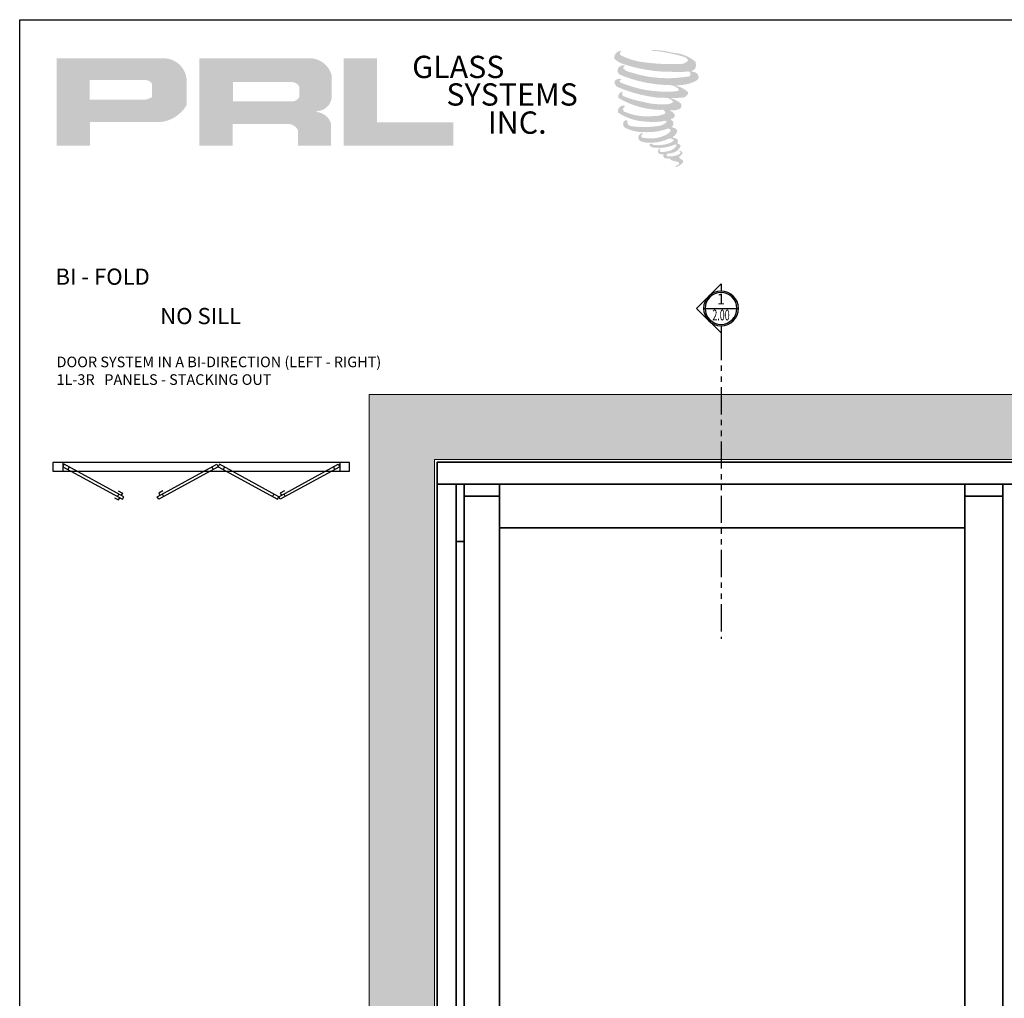
# Model space of a CAD drawing. Units: inches. Extents: x 11132 to 24807, y -8811 to -2994.
# Drawn here: x 11389 to 11480, y -3085 to -2994 of the extents above; entities that cross this region are included whole.
import ezdxf
from ezdxf.enums import TextEntityAlignment as Align

# ---------------------------------------------------------------- set-up
doc = ezdxf.new("R2010")
doc.units = ezdxf.units.IN
doc.header["$LTSCALE"] = 0.5
doc.header["$MEASUREMENT"] = 0
doc.linetypes.add('PHANTOM', pattern=[2.5, 1.25, -0.25, 0.25, -0.25, 0.25, -0.25])
for name, color, linetype, lineweight in [('Border', 7, 'Continuous', 25), ('By Others', 8, 'Continuous', 5), ('PRL - Frame', 134, 'Continuous', 35), ('Symbols', 6, 'Continuous', 30), ('Text', 252, 'Continuous', 30)]:
    doc.layers.add(name, color=color, linetype=linetype, lineweight=lineweight)
doc.styles.add('Arial', font='arial.ttf')
doc.styles.get("Standard").update_dxf_attribs({"font": 'arial.ttf'})

# ---------------------------------------------------------------- blocks, each defined once
blk = doc.blocks.new('*U21')
at = {"ltscale": 0.25}
for points in [[(0, 0.2), (0.025, 0.198), (0.05, 0.194), (0.074, 0.186), (0.096, 0.175), (0.118, 0.162), (0.137, 0.146), (0.154, 0.127), (0.169, 0.107), (0.181, 0.085), (0.19, 0.062), (0.196, 0.037), (0.2, 0.013), (0.2, -0.013), (0.196, -0.037), (0.19, -0.062), (0.181, -0.085), (0.169, -0.107), (0.154, -0.127), (0.137, -0.146), (0.118, -0.162), (0.096, -0.175), (0.074, -0.186), (0.05, -0.194), (0.025, -0.198), (0, -0.2), (0, -0.283), (-0.283, 0), (0, 0.283)], [(0, -3.807), (-0.272, -3.807), (0, -3.652)]]:
    blk.add_wipeout(points, dxfattribs=at)
blk.add_line((-0.2, 0), (0.2, 0))
at = {"linetype": 'PHANTOM', "ltscale": 0.5}
blk.add_line((0, -0.283), (0, -3.807), dxfattribs=at)
for points in [[(0, -0.2), (0, -0.283), (-0.283, 0), (0, 0.283), (0, 0.2, 1)], [(-0.2, 0, 1), (0.2, 0, 1)], [(-0.184, 0, 1), (0.184, 0, 1)]]:
    blk.add_lwpolyline(points, format="xyb", close=True)
at = {"style": 'Arial', "flags": 8}
blk.add_attdef('VIEWNUMBER', text='', height=0.125, dxfattribs=at).set_placement((0, 0.092), align=Align.MIDDLE)
at = {"style": 'Arial', "width": 0.6, "flags": 8}
blk.add_attdef('SHEETNUMBER', text='', height=0.125, dxfattribs=at).set_placement((0, -0.092), align=Align.MIDDLE)

msp = doc.modelspace()

# ---------------------------------------------------------------- hatches: boundary and pattern name
for points in [[(11451.21735, -2998.83216, 0.18811563), (11451.23513, -2998.19027, 0.15984431), (11449.13533, -2997.36996, 0.05578775), (11447.43249, -2997.12433, 0.01590184), (11447.21157, -2997.12433, 0.49797195), (11447.22721, -2997.18619, 0.00930641), (11447.55521, -2997.21129, -0.01457365), (11448.03252, -2997.27278, -0.02822471), (11449.02112, -2997.45238, -0.02588953), (11450.07413, -2997.72065, -0.20113417), (11450.57869, -2998.07103, -0.25850073), (11449.78408, -2998.40841, -0.04843967), (11446.12442, -2998.19431, -0.07010625), (11444.45081, -2997.64993, -0.83762011), (11444.4249, -2997.25925, 0.69934878), (11444.41147, -2997.20747, 0.45345355), (11443.75405, -2997.91478, 0.10466253), (11444.52702, -2998.38826, 0.0847025), (11449.07803, -2999.13228, 0.05274313), (11450.46297, -2999.10538, -1.33647978), (11450.49464, -2999.56882, -0.12157955), (11445.29819, -2999.18039, -0.17038592), (11444.5823, -2998.80402, -0.1718286), (11444.64254, -2998.66122, 0.37677464), (11444.74257, -2998.54969, 0.1172168), (11444.39471, -2998.5714, 0.69567953), (11444.32756, -2999.41501, 0.09122385), (11448.65469, -3000.3513, -0.03416805), (11449.06673, -3000.37503, -0.15920237), (11449.70957, -3000.75128, -0.4889897), (11449.57359, -3000.90141, -0.04873628), (11448.23453, -3000.96091, -0.08923411), (11444.39308, -3000.14141, -0.27564809), (11444.24566, -2999.98116, -0.32252395), (11444.41147, -2999.85524, 0.739414), (11444.39144, -2999.79475, 0.35482471), (11443.77831, -3000.04102, 0.35210787), (11444.22249, -3000.59848, 0.07213429), (11447.90918, -3001.52595, -0.06542275), (11448.75604, -3001.56605, -0.12290835), (11449.21005, -3001.9092, -0.18288291), (11448.38207, -3002.11952, -0.08379754), (11446.26725, -3001.8591, -0.05867808), (11444.62549, -3001.37424, -0.31353022), (11444.48643, -3001.1769, -0.42354589), (11444.57876, -3001.06652, 0.57134183), (11444.43247, -3000.9967, 0.43155899), (11444.15392, -3001.54452, 0.12863625), (11447.99457, -3002.64294, -0.5027591), (11448.4883, -3002.94755, -0.13727995), (11447.41208, -3003.20679, -0.1281827), (11444.73701, -3002.82184, -0.64719706), (11444.69821, -3002.38037, 1.04413608), (11444.60762, -3002.2449, 0.53122577), (11444.1332, -3002.90241, 0.13750016), (11446.67924, -3003.71668, 0.07209577), (11448.41383, -3003.65935, -1.04199713), (11448.54612, -3003.78548, -0.16637175), (11447.94735, -3004.09683, -0.05421364), (11446.16708, -3004.21458, -0.03341077), (11445.34113, -3004.14363, -0.30513626), (11444.96076, -3003.83754, -0.38226005), (11445.00625, -3003.70277, 0.57927337), (11444.72006, -3003.63585, 0.44310443), (11444.71118, -3004.25769, 0.13164471), (11446.47073, -3004.68473, 0.09842028), (11448.63255, -3004.38751, -0.66869364), (11448.94583, -3004.62915, -0.11497936), (11448.19886, -3005.0805, -0.14895967), (11446.26108, -3005.17327, -0.377121), (11446.40485, -3004.84129, 0.61359108), (11446.20004, -3004.83477, 0.71220463), (11446.28734, -3005.56361, 0.10492824), (11447.34546, -3005.65341, 0.09913799), (11448.67364, -3005.33546, -0.28413776), (11449.16702, -3005.344, -0.6450478), (11449.16987, -3005.54328, -0.09760676), (11448.33956, -3005.84552, -0.08526996), (11447.36249, -3005.86056, 0.02047379), (11447.22094, -3005.77222, 0.91555502), (11447.04864, -3005.97386, 0.20114132), (11447.65113, -3006.1266, 0.1157868), (11449.1136, -3005.91812, -0.0244205), (11449.37673, -3005.81823, -0.67439793), (11449.46733, -3005.99214, -0.20122972), (11448.56482, -3006.47773, -0.08465922), (11448.00836, -3006.5052, -0.49042359), (11447.94878, -3006.34983, -0.14080333), (11448.01558, -3006.26764, 0.7436951), (11447.90895, -3006.2274, 0.30509268), (11447.79959, -3006.58971, 0.26123007), (11448.25602, -3006.72726, -0.48077623), (11448.2961, -3006.79916, 0.56857795), (11448.55087, -3007.11346, 0.00586527), (11448.91638, -3007.12917, -0.51977895), (11448.93715, -3007.15606, 0.35583086), (11449.02205, -3007.28085, -0.00379804), (11449.26398, -3007.35277, 0.0717179), (11449.43323, -3007.38898, 0.00680918), (11449.64811, -3007.4405, -0.13002747), (11449.74317, -3007.54488, -0.37022287), (11449.66127, -3007.68083, 0.00807418), (11449.50364, -3007.77148, -0.04709367), (11449.44547, -3007.79914, 0.34097195), (11449.42825, -3007.79713, 0.36942921), (11449.40339, -3007.87163, 0.54187949), (11449.50273, -3007.89093, 0.11294301), (11450.079, -3007.51154, 0.0989918), (11450.10245, -3007.36478, 0.21409667), (11450.05381, -3007.26681, 0.06426193), (11449.83713, -3007.1414, -0.19538867), (11449.73433, -3006.95993, 0.15835558), (11450.03343, -3006.64675, 0.31958181), (11449.93088, -3006.45578, 0.06413455), (11449.79849, -3006.39972, 0.49526863), (11449.76439, -3006.45779, -0.36487583), (11449.86103, -3006.6429, -0.07826545), (11449.50842, -3006.82455, -0.07648153), (11448.96165, -3006.91661, -0.02880748), (11448.69187, -3006.91771, -0.95458063), (11448.68994, -3006.67531, 0.02899707), (11449.11371, -3006.60131, 0.24357052), (11449.8671, -3006.007, 0.43731684), (11449.69324, -3005.78698, -0.39667912), (11449.57167, -3005.68491, 0.22951701), (11449.64677, -3005.4896, 0.2139492), (11449.33862, -3005.23462, 0.02807827), (11449.24059, -3005.23028, -0.30078455), (11449.13029, -3005.14304, 0.21144576), (11449.55314, -3004.63794, 0.33412934), (11449.34793, -3004.32655, 0.06902323), (11449.14131, -3004.2529, -0.03709425), (11449.06498, -3004.24591, -0.6419816), (11449.0712, -3004.17681, 0.57418884), (11449.02871, -3003.5908, -0.73293301), (11449.01676, -3003.46689, 0.29625738), (11449.355, -3003.17611, 0.30832655), (11448.9409, -3002.75154, -0.68820746), (11448.89175, -3002.68755, -0.16824448), (11449.10486, -3002.67464, 0.19081344), (11449.88223, -3002.47864, 0.24605644), (11449.91667, -3002.06161, 0.08608648), (11449.04641, -3001.5836, -0.90820137), (11449.05721, -3001.53376, 0.02408239), (11449.94966, -3001.51505, 0.24501371), (11450.43173, -3001.31092, 0.29761965), (11450.55186, -3000.98703, 0.11431315), (11449.57014, -3000.45693, -0.09170651), (11449.46531, -3000.40034, -0.56217305), (11449.49727, -3000.37326, 0.06466503), (11450.61779, -3000.23091, 0.06926987), (11451.40014, -2999.895, 0.28755998), (11451.52319, -2999.56246, 0.37224997), (11451.05072, -2999.14431, -0.05218457), (11450.88853, -2999.0804, -0.36093218), (11450.96174, -2999.01123, 0.21387626)], [(11428.93725, -3005.94849), (11428.93725, -3003.77919), (11421.89862, -3003.77919), (11421.89884, -2997.87903), (11418.83548, -2997.87903), (11418.83548, -3005.94849)]]:
    msp.add_hatch(color=256).paths.add_polyline_path(points)
h = msp.add_hatch(color=256)
h.paths.add_polyline_path([(11392.39376, -3005.94849), (11395.45808, -3005.94849), (11395.45808, -3003.76537), (11401.37302, -3003.76537, 0.29257955), (11404.36397, -3002.19559), (11404.36397, -2999.83674, 0.38584331), (11402.27921, -2997.87903), (11392.39376, -2997.87903)])
h.paths.add_polyline_path([(11395.44281, -2999.8892), (11400.55622, -2999.8892, -0.28493857), (11401.18906, -3000.26112), (11401.18906, -3001.45655), (11401.0145, -3001.54085), (11400.76617, -3001.66078), (11400.46088, -3001.71059), (11395.44281, -3001.71059)], flags=16)
h = msp.add_hatch(color=256)
h.paths.add_polyline_path([(11405.53336, -2997.87903), (11405.53336, -3005.94849), (11408.61415, -3005.94849), (11408.61415, -3003.93865), (11413.65487, -3003.93865, -0.31646425), (11414.63591, -3004.55146), (11414.63591, -3005.94849), (11417.66609, -3005.94849), (11417.66609, -3003.89701, 0.2985214), (11416.39537, -3002.84318, -1), (11416.39537, -3002.75205, 0.35986415), (11417.72483, -3001.55259), (11417.72483, -2999.44875, 0.34870163), (11415.62397, -2997.87903)])
h.paths.add_polyline_path([(11414.1244, -3000.07893, -0.23304285), (11414.74632, -3000.48159), (11414.74632, -3001.42981, -0.23913358), (11414.23766, -3001.84307), (11408.65125, -3001.84307), (11408.65125, -3000.07893)], flags=16)
at = {"layer": 'By Others'}
h = msp.add_hatch(dxfattribs=at)
h.set_pattern_fill('AR-CONC', color=256, scale=0.9)
h.set_pattern_definition([(50, (255.453, 3.406), (6.4553416, -0.5647692), [0.675, -7.425]), (355, (255.453, 3.406), (-1.248762, 6.7697292), [0.54, -5.94]), (100.451444, (255.991, 3.359), (5.2065796, 6.20496), [0.5736617, -6.310279]), (46.1842, (255.453, 5.206), (9.605172, -1.4896735), [1.0125, -11.1375]), (96.63564, (256.254, 5.082), (8.4119575, 8.7670674), [0.860493, -9.465424]), (351.18416, (255.453, 5.206), (8.4119575, 8.767067), [0.81, -8.91]), (21, (256.353, 4.756), (5.3721635, -3.62357), [0.675, -7.425]), (326, (256.353, 4.756), (2.189838, 6.5263504), [0.54, -5.94]), (71.451445, (256.801, 4.454), (7.5620014, 2.9027804), [0.5736617, -6.310279]), (37.5, (255.4532, 3.4058), (0.1094387, 2.9960447), [0, -5.868, 0, -6.03, 0, -5.9625]), (7.5, (255.4532, 3.4058), (2.3676258, 3.5497054), [0, -3.438, 0, -5.733, 0, -2.2725]), (327.5, (253.4462, 3.4058), (4.80440193, -0.20299385), [0, -2.25, 0, -7.02, 0, -9.315]), (317.5, (252.546, 3.406), (5.2486755, 0.9009448), [0, -2.925, 0, -4.662, 0, -6.615])])
h.paths.add_polyline_path([(11421.19255, -3028.85823), (11421.19255, -3147.35823), (11638.45664, -3147.35823), (11638.45664, -3028.85823)])
h.paths.add_polyline_path([(11632.45664, -3034.85823), (11632.45664, -3141.35823), (11427.19255, -3141.35823), (11427.19255, -3034.85823)], flags=16)
h.paths.add_polyline_path([(11632.20664, -3035.10823), (11632.20664, -3037.14689), (11632.20664, -3141.32663), (11630.43838, -3141.32663), (11630.43838, -3037.14689), (11583.57687, -3037.14689), (11583.57687, -3038.22661), (11583.57687, -3141.32663), (11580.07699, -3141.32663), (11580.07699, -3037.14689), (11579.82699, -3037.14689), (11579.82699, -3141.32663), (11576.32711, -3141.32663), (11576.32711, -3037.14689), (11483.32208, -3037.14689), (11483.32208, -3038.22661), (11483.32208, -3141.32663), (11479.8222, -3141.32663), (11479.8222, -3037.14689), (11479.5722, -3037.14689), (11479.5722, -3141.32663), (11476.07232, -3141.32663), (11476.07232, -3037.14689), (11429.21081, -3037.14689), (11429.21081, -3141.32663), (11427.44255, -3141.32663), (11427.44255, -3037.14689), (11427.44255, -3035.10823)], flags=0)
h.paths.add_polyline_path([(11526.19971, -3037.14689), (11526.19971, -3041.14677), (11483.32208, -3041.14677), (11483.32208, -3037.14689)], flags=0)
h.paths.add_polyline_path([(11479.5722, -3037.14689), (11479.5722, -3038.22661), (11476.07232, -3038.22661), (11476.07232, -3041.14677), (11433.19469, -3041.14677), (11433.19469, -3141.32663), (11429.92881, -3141.32663), (11429.92881, -3140.21375), (11429.21081, -3140.21375), (11429.21081, -3135.23344), (11429.92881, -3135.23344), (11429.92881, -3042.43172), (11429.21081, -3042.43172), (11429.21081, -3037.14689), (11429.92881, -3037.14689), (11433.19469, -3037.14689), (11476.07232, -3037.14689)], flags=0)
h.paths.add_polyline_path([(11533.44948, -3037.14689), (11576.32711, -3037.14689), (11579.82699, -3037.14689), (11579.82699, -3038.22661), (11576.32711, -3038.22661), (11576.32711, -3041.14677), (11533.44948, -3041.14677)], flags=0)
h.paths.add_polyline_path([(11583.57687, -3037.14689), (11626.4545, -3037.14689), (11629.72038, -3037.14689), (11630.43838, -3037.14689), (11630.43838, -3042.43172), (11629.72038, -3042.43172), (11629.72038, -3135.23344), (11630.43838, -3135.23344), (11630.43838, -3140.21375), (11629.72038, -3140.21375), (11629.72038, -3141.32663), (11626.4545, -3141.32663), (11626.4545, -3041.14677), (11583.57687, -3041.14677)], flags=0)

# ---------------------------------------------------------------- linework, layer by layer
at = {"layer": 'Border'}
msp.add_lwpolyline([(11388.98465, -2994.32626), (11644.73719, -2994.32626), (11644.73719, -3174.98626), (11388.98465, -3174.98626)], close=True, dxfattribs=at)
at = {"layer": 'By Others'}
for points in [[(11638.45664, -3028.85823), (11421.19255, -3028.85823), (11421.19255, -3147.35823), (11638.45664, -3147.35823)], [(11632.45664, -3034.85823), (11427.19255, -3034.85823), (11427.19255, -3141.35823), (11632.45664, -3141.35823)]]:
    msp.add_lwpolyline(points, close=True, dxfattribs=at)
at = {"layer": 'PRL - Frame'}
for points in [[(11632.20664, -3035.10823), (11427.44255, -3035.10823), (11427.44255, -3037.14689), (11632.20664, -3037.14689)], [(11427.44255, -3037.14689), (11429.21081, -3037.14689), (11429.21081, -3141.32663), (11427.44255, -3141.32663)], [(11429.21081, -3037.14689), (11429.92881, -3037.14689), (11429.92881, -3042.43172), (11429.21081, -3042.43172)], [(11429.92881, -3037.14689), (11433.19469, -3037.14689), (11433.19469, -3141.32663), (11429.92881, -3141.32663)], [(11429.92881, -3037.14689), (11433.19469, -3037.14689), (11433.19469, -3038.22661), (11429.92881, -3038.22661)], [(11433.19469, -3037.14689), (11476.07232, -3037.14689), (11476.07232, -3041.14677), (11433.19469, -3041.14677)], [(11476.07232, -3037.14689), (11479.5722, -3037.14689), (11479.5722, -3141.32663), (11476.07232, -3141.32663)], [(11476.07232, -3037.14689), (11479.5722, -3037.14689), (11479.5722, -3038.22661), (11476.07232, -3038.22661)]]:
    msp.add_lwpolyline(points, close=True, dxfattribs=at)
at = {"layer": 'Text'}
for p, q in [((11392.96593, -3035.1354), (11392.96593, -3035.93463)), ((11418.46493, -3035.1354), (11418.46493, -3035.93463)), ((11393.54741, -3035.55542), (11393.42295, -3035.78393)), ((11406.68336, -3035.55542), (11406.80782, -3035.78393)), ((11407.84633, -3035.55542), (11407.72187, -3035.78393)), ((11417.88344, -3035.55542), (11418.0079, -3035.78393)), ((11398.10894, -3038.03986), (11397.98448, -3038.26837)), ((11402.12183, -3038.03986), (11402.24629, -3038.26837)), ((11412.40786, -3038.03986), (11412.2834, -3038.26837)), ((11413.32191, -3038.03986), (11413.44637, -3038.26837))]:
    msp.add_line(p, q, dxfattribs=at)
for points in [[(11392.04686, -3035.1354), (11392.04686, -3035.93463), (11419.38399, -3035.93463), (11419.38399, -3035.1354)], [(11393.09039, -3035.3065), (11392.96593, -3035.53502), (11398.44151, -3038.51729), (11398.56597, -3038.28878)], [(11407.14039, -3035.3065), (11407.26485, -3035.53502), (11401.78927, -3038.51729), (11401.66481, -3038.28878)], [(11407.38931, -3035.3065), (11407.26485, -3035.53502), (11412.74043, -3038.51729), (11412.86489, -3038.28878)], [(11418.34047, -3035.3065), (11418.46493, -3035.53502), (11412.98935, -3038.51729), (11412.86489, -3038.28878)]]:
    msp.add_lwpolyline(points, close=True, dxfattribs=at)
for points in [[(11398.05837, -3037.75444), (11398.44149, -3037.96311), (11398.33317, -3038.16199)], [(11402.17241, -3037.75444), (11401.78929, -3037.96311), (11401.89761, -3038.16199)], [(11413.37249, -3037.75444), (11412.98937, -3037.96311), (11413.09769, -3038.16199)], [(11397.71727, -3038.38071), (11398.10039, -3038.58937), (11398.20871, -3038.3905)]]:
    msp.add_lwpolyline(points, dxfattribs=at)

# ---------------------------------------------------------------- texts
at = {"char_height": 2.055081, "width": 18.5012654, "attachment_point": 1}
for s, insert in [('GLASS', (11425.14254, -2997.65193)), ('SYSTEMS', (11428.29595, -3000.19099)), ('INC.', (11432.11194, -3002.78532))]:
    msp.add_mtext(s, dxfattribs=dict(at, insert=insert))
at = {"layer": 'Text', "lineweight": -3}
for s, p in [('BI - FOLD', (11392.28235, -3018.75704)), ('NO SILL', (11401.93114, -3022.3873))]:
    msp.add_text(s, height=1.491464, dxfattribs=at).set_placement(p)
at = {"layer": 'Text', "insert": (11392.38025, -3025.38151), "char_height": 0.9758869, "width": 64.0919112, "attachment_point": 1}
msp.add_mtext('\\A1;{\\fArial Narrow|b0|i0|c0|p34;DOOR SYSTEM IN A BI-DIRECTION (LEFT - RIGHT)\\P1L-3R   PANELS - STACKING OUT }', dxfattribs=at)

# ---------------------------------------------------------------- next in the draw order: block references
at = {"layer": 'Symbols', "xscale": 8, "yscale": 8, "zscale": 8}
msp.add_blockref('*U21', (11453.59651, -3020.93584), dxfattribs=at).add_auto_attribs({'VIEWNUMBER': '1', 'SHEETNUMBER': '2.00'})

doc.saveas('drawing.dxf')
